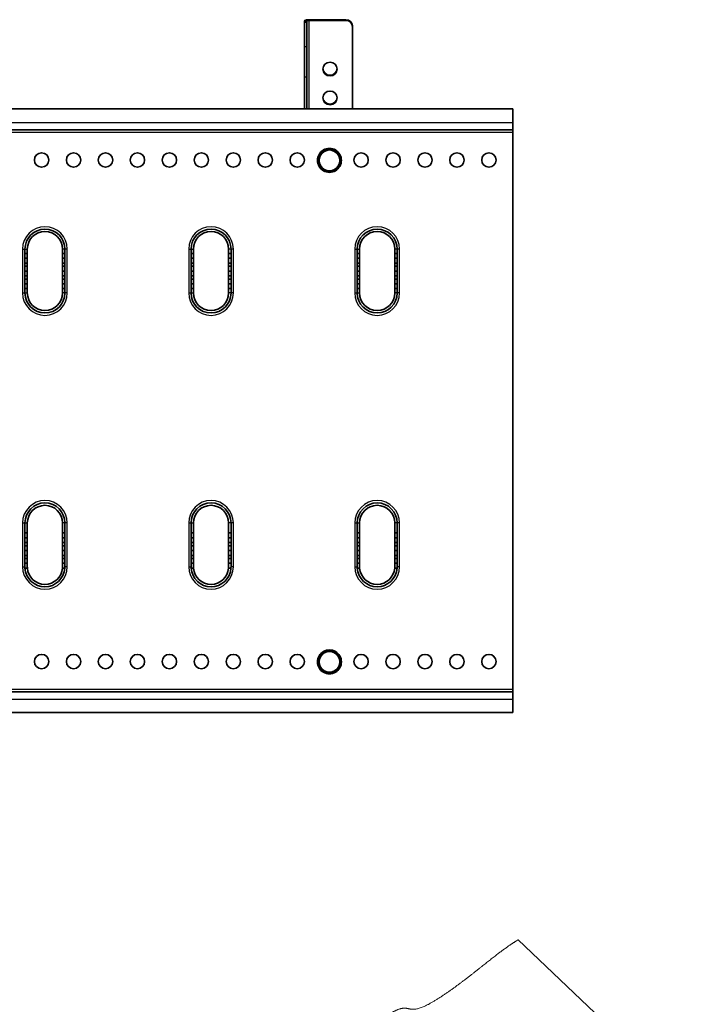
# Model space of a CAD drawing. Units: millimetres. Extents: x 46820 to 51020, y 25700 to 28670.
# Drawn here: x 48257 to 48681, y 26942 to 27559 of the extents above; entities that cross this region are included whole.
import ezdxf

# ---------------------------------------------------------------- set-up
doc = ezdxf.new("R2010")
doc.units = ezdxf.units.MM
doc.layers.add('Visible', color=7, linetype='Continuous', lineweight=35, true_color=0x22346e)
doc.layers.add('Visible Narrow', color=7, linetype='Continuous', lineweight=25, true_color=0x22346e)
doc.layers.add('ВИД', color=253, linetype='Continuous', lineweight=15)

msp = doc.modelspace()

# ---------------------------------------------------------------- linework, layer by layer
at = {"layer": 'Visible', "extrusion": (-1, -2.969e-13, 0)}
for p, q in [((48435.63, 27557.14), (48435.63, 27557.76)), ((48437.13, 27557.14), (48435.63, 27557.14)), ((48435.63, 27541.82), (48435.63, 27557.14)), ((48437.13, 27557.14), (48437.13, 27557.76)), ((48437.13, 27541.82), (48437.13, 27557.14)), ((48438.63, 27558.68), (48461.63, 27558.68)), ((48438.63, 27558.22), (48461.63, 27558.22)), ((48465.63, 27554.87), (48465.63, 27554.41)), ((48465.63, 27554.41), (48465.63, 27502.81)), ((48435.63, 27541.82), (48435.63, 27522.78)), ((48437.13, 27522.78), (48437.13, 27541.82)), ((48435.63, 27502.81), (48435.63, 27522.78)), ((48437.13, 27502.81), (48437.13, 27522.78)), ((48566.09, 27502.81), (47356.09, 27502.81)), ((48566.09, 27494.32), (48566.09, 27502.81)), ((48566.09, 27489.82), (48566.09, 27494.32)), ((48566.09, 27489.82), (47356.09, 27489.82)), ((48566.09, 27488.32), (48566.09, 27489.82)), ((48566.09, 27139.32), (48566.09, 27488.32)), ((48445.65, 27473.85), (48447.53, 27477.1)), ((48447.53, 27477.1), (48451.28, 27477.1)), ((48451.28, 27477.1), (48455.03, 27477.1)), ((48455.03, 27477.1), (48456.91, 27473.85)), ((48443.77, 27470.6), (48445.65, 27473.85)), ((48445.65, 27467.35), (48443.77, 27470.6)), ((48456.91, 27473.85), (48458.78, 27470.6)), ((48458.78, 27470.6), (48456.91, 27467.35)), ((48447.53, 27464.1), (48445.65, 27467.35)), ((48451.28, 27464.1), (48447.53, 27464.1)), ((48455.03, 27464.1), (48451.28, 27464.1)), ((48456.91, 27467.35), (48455.03, 27464.1)), ((48260.65, 27415.07), (48260.65, 27412.32)), ((48262.15, 27415.07), (48262.15, 27412.32)), ((48284.15, 27412.32), (48284.15, 27415.07)), ((48285.65, 27412.32), (48285.65, 27415.07)), ((48364.65, 27415.07), (48364.65, 27412.32)), ((48366.15, 27415.07), (48366.15, 27412.32)), ((48388.15, 27412.32), (48388.15, 27415.07)), ((48389.65, 27412.32), (48389.65, 27415.07)), ((48468.65, 27415.07), (48468.65, 27412.32)), ((48470.15, 27415.07), (48470.15, 27412.32)), ((48492.15, 27412.32), (48492.15, 27415.07)), ((48493.65, 27412.32), (48493.65, 27415.07)), ((48260.65, 27412.32), (48262.15, 27412.32)), ((48260.65, 27412.32), (48260.65, 27409.32)), ((48260.65, 27409.32), (48260.65, 27406.32)), ((48260.65, 27409.32), (48262.15, 27409.32)), ((48262.15, 27412.32), (48262.15, 27409.32)), ((48262.15, 27409.32), (48262.15, 27406.32)), ((48284.15, 27412.32), (48285.65, 27412.32)), ((48284.15, 27409.32), (48284.15, 27412.32)), ((48284.15, 27406.32), (48284.15, 27409.32)), ((48284.15, 27409.32), (48285.65, 27409.32)), ((48285.65, 27409.32), (48285.65, 27412.32)), ((48285.65, 27406.32), (48285.65, 27409.32)), ((48364.65, 27412.32), (48366.15, 27412.32)), ((48364.65, 27412.32), (48364.65, 27409.32)), ((48364.65, 27409.32), (48364.65, 27406.32)), ((48364.65, 27409.32), (48366.15, 27409.32)), ((48366.15, 27412.32), (48366.15, 27409.32)), ((48366.15, 27409.32), (48366.15, 27406.32)), ((48388.15, 27412.32), (48389.65, 27412.32)), ((48388.15, 27409.32), (48388.15, 27412.32)), ((48388.15, 27406.32), (48388.15, 27409.32)), ((48388.15, 27409.32), (48389.65, 27409.32)), ((48389.65, 27409.32), (48389.65, 27412.32)), ((48389.65, 27406.32), (48389.65, 27409.32)), ((48468.65, 27412.32), (48470.15, 27412.32)), ((48468.65, 27412.32), (48468.65, 27409.32)), ((48468.65, 27409.32), (48468.65, 27406.32)), ((48468.65, 27409.32), (48470.15, 27409.32)), ((48470.15, 27412.32), (48470.15, 27409.32)), ((48470.15, 27409.32), (48470.15, 27406.32)), ((48492.15, 27412.32), (48493.65, 27412.32)), ((48492.15, 27409.32), (48492.15, 27412.32)), ((48492.15, 27406.32), (48492.15, 27409.32)), ((48492.15, 27409.32), (48493.65, 27409.32)), ((48493.65, 27409.32), (48493.65, 27412.32)), ((48493.65, 27406.32), (48493.65, 27409.32)), ((48260.65, 27406.32), (48262.15, 27406.32)), ((48260.65, 27406.32), (48260.65, 27404.32)), ((48260.65, 27404.32), (48262.15, 27404.32)), ((48260.65, 27404.32), (48260.65, 27401.32)), ((48260.65, 27401.32), (48260.65, 27398.32)), ((48260.65, 27401.32), (48262.15, 27401.32)), ((48262.15, 27406.32), (48262.15, 27404.32)), ((48262.15, 27404.32), (48262.15, 27401.32)), ((48262.15, 27401.32), (48262.15, 27398.32)), ((48284.15, 27406.32), (48285.65, 27406.32)), ((48284.15, 27404.32), (48284.15, 27406.32)), ((48284.15, 27404.32), (48285.65, 27404.32)), ((48284.15, 27401.32), (48284.15, 27404.32)), ((48284.15, 27398.32), (48284.15, 27401.32)), ((48284.15, 27401.32), (48285.65, 27401.32)), ((48285.65, 27404.32), (48285.65, 27406.32)), ((48285.65, 27401.32), (48285.65, 27404.32)), ((48285.65, 27398.32), (48285.65, 27401.32)), ((48364.65, 27406.32), (48366.15, 27406.32)), ((48364.65, 27406.32), (48364.65, 27404.32)), ((48364.65, 27404.32), (48366.15, 27404.32)), ((48364.65, 27404.32), (48364.65, 27401.32)), ((48364.65, 27401.32), (48364.65, 27398.32)), ((48364.65, 27401.32), (48366.15, 27401.32)), ((48366.15, 27406.32), (48366.15, 27404.32)), ((48366.15, 27404.32), (48366.15, 27401.32)), ((48366.15, 27401.32), (48366.15, 27398.32)), ((48388.15, 27406.32), (48389.65, 27406.32)), ((48388.15, 27404.32), (48388.15, 27406.32)), ((48388.15, 27404.32), (48389.65, 27404.32)), ((48388.15, 27401.32), (48388.15, 27404.32)), ((48388.15, 27398.32), (48388.15, 27401.32)), ((48388.15, 27401.32), (48389.65, 27401.32)), ((48389.65, 27404.32), (48389.65, 27406.32)), ((48389.65, 27401.32), (48389.65, 27404.32)), ((48389.65, 27398.32), (48389.65, 27401.32)), ((48468.65, 27406.32), (48470.15, 27406.32)), ((48468.65, 27406.32), (48468.65, 27404.32)), ((48468.65, 27404.32), (48470.15, 27404.32)), ((48468.65, 27404.32), (48468.65, 27401.32)), ((48468.65, 27401.32), (48468.65, 27398.32)), ((48468.65, 27401.32), (48470.15, 27401.32)), ((48470.15, 27406.32), (48470.15, 27404.32)), ((48470.15, 27404.32), (48470.15, 27401.32)), ((48470.15, 27401.32), (48470.15, 27398.32)), ((48492.15, 27406.32), (48493.65, 27406.32)), ((48492.15, 27404.32), (48492.15, 27406.32)), ((48492.15, 27404.32), (48493.65, 27404.32)), ((48492.15, 27401.32), (48492.15, 27404.32)), ((48492.15, 27398.32), (48492.15, 27401.32)), ((48492.15, 27401.32), (48493.65, 27401.32)), ((48493.65, 27404.32), (48493.65, 27406.32)), ((48493.65, 27401.32), (48493.65, 27404.32)), ((48493.65, 27398.32), (48493.65, 27401.32)), ((48260.65, 27398.32), (48262.15, 27398.32)), ((48260.65, 27398.32), (48260.65, 27396.32)), ((48260.65, 27396.32), (48262.15, 27396.32)), ((48260.65, 27396.32), (48260.65, 27393.32)), ((48262.15, 27398.32), (48262.15, 27396.32)), ((48262.15, 27396.32), (48262.15, 27393.32)), ((48284.15, 27398.32), (48285.65, 27398.32)), ((48284.15, 27396.32), (48284.15, 27398.32)), ((48284.15, 27396.32), (48285.65, 27396.32)), ((48284.15, 27393.32), (48284.15, 27396.32)), ((48285.65, 27396.32), (48285.65, 27398.32)), ((48285.65, 27393.32), (48285.65, 27396.32)), ((48364.65, 27398.32), (48366.15, 27398.32)), ((48364.65, 27398.32), (48364.65, 27396.32)), ((48364.65, 27396.32), (48366.15, 27396.32)), ((48364.65, 27396.32), (48364.65, 27393.32)), ((48366.15, 27398.32), (48366.15, 27396.32)), ((48366.15, 27396.32), (48366.15, 27393.32)), ((48388.15, 27398.32), (48389.65, 27398.32)), ((48388.15, 27396.32), (48388.15, 27398.32)), ((48388.15, 27396.32), (48389.65, 27396.32)), ((48388.15, 27393.32), (48388.15, 27396.32)), ((48389.65, 27396.32), (48389.65, 27398.32)), ((48389.65, 27393.32), (48389.65, 27396.32)), ((48468.65, 27398.32), (48470.15, 27398.32)), ((48468.65, 27398.32), (48468.65, 27396.32)), ((48468.65, 27396.32), (48470.15, 27396.32)), ((48468.65, 27396.32), (48468.65, 27393.32)), ((48470.15, 27398.32), (48470.15, 27396.32)), ((48470.15, 27396.32), (48470.15, 27393.32)), ((48492.15, 27398.32), (48493.65, 27398.32)), ((48492.15, 27396.32), (48492.15, 27398.32)), ((48492.15, 27396.32), (48493.65, 27396.32)), ((48492.15, 27393.32), (48492.15, 27396.32)), ((48493.65, 27396.32), (48493.65, 27398.32)), ((48493.65, 27393.32), (48493.65, 27396.32)), ((48260.65, 27393.32), (48260.65, 27390.32)), ((48260.65, 27393.32), (48262.15, 27393.32)), ((48260.65, 27390.32), (48262.15, 27390.32)), ((48260.65, 27390.32), (48260.65, 27387.57)), ((48262.15, 27393.32), (48262.15, 27390.32)), ((48262.15, 27390.32), (48262.15, 27387.57)), ((48284.15, 27390.32), (48284.15, 27393.32)), ((48284.15, 27393.32), (48285.65, 27393.32)), ((48284.15, 27390.32), (48285.65, 27390.32)), ((48284.15, 27387.57), (48284.15, 27390.32)), ((48285.65, 27390.32), (48285.65, 27393.32)), ((48285.65, 27387.57), (48285.65, 27390.32)), ((48364.65, 27393.32), (48364.65, 27390.32)), ((48364.65, 27393.32), (48366.15, 27393.32)), ((48364.65, 27390.32), (48366.15, 27390.32)), ((48364.65, 27390.32), (48364.65, 27387.57)), ((48366.15, 27393.32), (48366.15, 27390.32)), ((48366.15, 27390.32), (48366.15, 27387.57)), ((48388.15, 27390.32), (48388.15, 27393.32)), ((48388.15, 27393.32), (48389.65, 27393.32)), ((48388.15, 27390.32), (48389.65, 27390.32)), ((48388.15, 27387.57), (48388.15, 27390.32)), ((48389.65, 27390.32), (48389.65, 27393.32)), ((48389.65, 27387.57), (48389.65, 27390.32)), ((48468.65, 27393.32), (48468.65, 27390.32)), ((48468.65, 27393.32), (48470.15, 27393.32)), ((48468.65, 27390.32), (48470.15, 27390.32)), ((48468.65, 27390.32), (48468.65, 27387.57)), ((48470.15, 27393.32), (48470.15, 27390.32)), ((48470.15, 27390.32), (48470.15, 27387.57)), ((48492.15, 27390.32), (48492.15, 27393.32)), ((48492.15, 27393.32), (48493.65, 27393.32)), ((48492.15, 27390.32), (48493.65, 27390.32)), ((48492.15, 27387.57), (48492.15, 27390.32)), ((48493.65, 27390.32), (48493.65, 27393.32)), ((48493.65, 27387.57), (48493.65, 27390.32)), ((48260.65, 27243.64), (48260.65, 27237.32)), ((48262.15, 27243.64), (48262.15, 27237.32)), ((48284.15, 27237.32), (48284.15, 27243.64)), ((48285.65, 27237.32), (48285.65, 27243.64)), ((48364.65, 27243.64), (48364.65, 27237.32)), ((48366.15, 27243.64), (48366.15, 27237.32)), ((48388.15, 27237.32), (48388.15, 27243.64)), ((48389.65, 27237.32), (48389.65, 27243.64)), ((48468.65, 27243.64), (48468.65, 27237.32)), ((48470.15, 27243.64), (48470.15, 27237.32)), ((48492.15, 27237.32), (48492.15, 27243.64)), ((48493.65, 27237.32), (48493.65, 27243.64)), ((48262.15, 27237.32), (48260.65, 27237.32)), ((48260.65, 27234.32), (48260.65, 27237.32)), ((48262.15, 27234.32), (48262.15, 27237.32)), ((48285.65, 27237.32), (48284.15, 27237.32)), ((48284.15, 27237.32), (48284.15, 27234.32)), ((48285.65, 27237.32), (48285.65, 27234.32)), ((48366.15, 27237.32), (48364.65, 27237.32)), ((48364.65, 27234.32), (48364.65, 27237.32)), ((48366.15, 27234.32), (48366.15, 27237.32)), ((48389.65, 27237.32), (48388.15, 27237.32)), ((48388.15, 27237.32), (48388.15, 27234.32)), ((48389.65, 27237.32), (48389.65, 27234.32)), ((48470.15, 27237.32), (48468.65, 27237.32)), ((48468.65, 27234.32), (48468.65, 27237.32)), ((48470.15, 27234.32), (48470.15, 27237.32)), ((48493.65, 27237.32), (48492.15, 27237.32)), ((48492.15, 27237.32), (48492.15, 27234.32)), ((48493.65, 27237.32), (48493.65, 27234.32)), ((48260.65, 27231.32), (48260.65, 27234.32)), ((48262.15, 27234.32), (48260.65, 27234.32)), ((48262.15, 27231.32), (48260.65, 27231.32)), ((48260.65, 27231.32), (48260.65, 27229.32)), ((48262.15, 27229.32), (48260.65, 27229.32)), ((48260.65, 27226.32), (48260.65, 27229.32)), ((48262.15, 27231.32), (48262.15, 27234.32)), ((48262.15, 27231.32), (48262.15, 27229.32)), ((48262.15, 27226.32), (48262.15, 27229.32)), ((48284.15, 27234.32), (48284.15, 27231.32)), ((48285.65, 27234.32), (48284.15, 27234.32)), ((48285.65, 27231.32), (48284.15, 27231.32)), ((48284.15, 27229.32), (48284.15, 27231.32)), ((48285.65, 27229.32), (48284.15, 27229.32)), ((48284.15, 27229.32), (48284.15, 27226.32)), ((48285.65, 27234.32), (48285.65, 27231.32)), ((48285.65, 27229.32), (48285.65, 27231.32)), ((48285.65, 27229.32), (48285.65, 27226.32)), ((48364.65, 27231.32), (48364.65, 27234.32)), ((48366.15, 27234.32), (48364.65, 27234.32)), ((48366.15, 27231.32), (48364.65, 27231.32)), ((48364.65, 27231.32), (48364.65, 27229.32)), ((48366.15, 27229.32), (48364.65, 27229.32)), ((48364.65, 27226.32), (48364.65, 27229.32)), ((48366.15, 27231.32), (48366.15, 27234.32)), ((48366.15, 27231.32), (48366.15, 27229.32)), ((48366.15, 27226.32), (48366.15, 27229.32)), ((48388.15, 27234.32), (48388.15, 27231.32)), ((48389.65, 27234.32), (48388.15, 27234.32)), ((48389.65, 27231.32), (48388.15, 27231.32)), ((48388.15, 27229.32), (48388.15, 27231.32)), ((48389.65, 27229.32), (48388.15, 27229.32)), ((48388.15, 27229.32), (48388.15, 27226.32)), ((48389.65, 27234.32), (48389.65, 27231.32)), ((48389.65, 27229.32), (48389.65, 27231.32)), ((48389.65, 27229.32), (48389.65, 27226.32)), ((48468.65, 27231.32), (48468.65, 27234.32)), ((48470.15, 27234.32), (48468.65, 27234.32)), ((48470.15, 27231.32), (48468.65, 27231.32)), ((48468.65, 27231.32), (48468.65, 27229.32)), ((48470.15, 27229.32), (48468.65, 27229.32)), ((48468.65, 27226.32), (48468.65, 27229.32)), ((48470.15, 27231.32), (48470.15, 27234.32)), ((48470.15, 27231.32), (48470.15, 27229.32)), ((48470.15, 27226.32), (48470.15, 27229.32)), ((48492.15, 27234.32), (48492.15, 27231.32)), ((48493.65, 27234.32), (48492.15, 27234.32)), ((48493.65, 27231.32), (48492.15, 27231.32)), ((48492.15, 27229.32), (48492.15, 27231.32)), ((48493.65, 27229.32), (48492.15, 27229.32)), ((48492.15, 27229.32), (48492.15, 27226.32)), ((48493.65, 27234.32), (48493.65, 27231.32)), ((48493.65, 27229.32), (48493.65, 27231.32)), ((48493.65, 27229.32), (48493.65, 27226.32)), ((48260.65, 27223.32), (48260.65, 27226.32)), ((48262.15, 27226.32), (48260.65, 27226.32)), ((48262.15, 27223.32), (48260.65, 27223.32)), ((48260.65, 27223.32), (48260.65, 27221.32)), ((48262.15, 27223.32), (48262.15, 27226.32)), ((48262.15, 27223.32), (48262.15, 27221.32)), ((48284.15, 27226.32), (48284.15, 27223.32)), ((48285.65, 27226.32), (48284.15, 27226.32)), ((48285.65, 27223.32), (48284.15, 27223.32)), ((48284.15, 27221.32), (48284.15, 27223.32)), ((48285.65, 27226.32), (48285.65, 27223.32)), ((48285.65, 27221.32), (48285.65, 27223.32)), ((48364.65, 27223.32), (48364.65, 27226.32)), ((48366.15, 27226.32), (48364.65, 27226.32)), ((48366.15, 27223.32), (48364.65, 27223.32)), ((48364.65, 27223.32), (48364.65, 27221.32)), ((48366.15, 27223.32), (48366.15, 27226.32)), ((48366.15, 27223.32), (48366.15, 27221.32)), ((48388.15, 27226.32), (48388.15, 27223.32)), ((48389.65, 27226.32), (48388.15, 27226.32)), ((48389.65, 27223.32), (48388.15, 27223.32)), ((48388.15, 27221.32), (48388.15, 27223.32)), ((48389.65, 27226.32), (48389.65, 27223.32)), ((48389.65, 27221.32), (48389.65, 27223.32)), ((48468.65, 27223.32), (48468.65, 27226.32)), ((48470.15, 27226.32), (48468.65, 27226.32)), ((48470.15, 27223.32), (48468.65, 27223.32)), ((48468.65, 27223.32), (48468.65, 27221.32)), ((48470.15, 27223.32), (48470.15, 27226.32)), ((48470.15, 27223.32), (48470.15, 27221.32)), ((48492.15, 27226.32), (48492.15, 27223.32)), ((48493.65, 27226.32), (48492.15, 27226.32)), ((48493.65, 27223.32), (48492.15, 27223.32)), ((48492.15, 27221.32), (48492.15, 27223.32)), ((48493.65, 27226.32), (48493.65, 27223.32)), ((48493.65, 27221.32), (48493.65, 27223.32)), ((48262.15, 27221.32), (48260.65, 27221.32)), ((48260.65, 27218.32), (48260.65, 27221.32)), ((48260.65, 27216.14), (48260.65, 27218.32)), ((48262.15, 27218.32), (48260.65, 27218.32)), ((48262.15, 27218.32), (48262.15, 27221.32)), ((48262.15, 27216.14), (48262.15, 27218.32)), ((48285.65, 27221.32), (48284.15, 27221.32)), ((48284.15, 27221.32), (48284.15, 27218.32)), ((48284.15, 27218.32), (48284.15, 27216.14)), ((48285.65, 27218.32), (48284.15, 27218.32)), ((48285.65, 27221.32), (48285.65, 27218.32)), ((48285.65, 27218.32), (48285.65, 27216.14)), ((48366.15, 27221.32), (48364.65, 27221.32)), ((48364.65, 27218.32), (48364.65, 27221.32)), ((48364.65, 27216.14), (48364.65, 27218.32)), ((48366.15, 27218.32), (48364.65, 27218.32)), ((48366.15, 27218.32), (48366.15, 27221.32)), ((48366.15, 27216.14), (48366.15, 27218.32)), ((48389.65, 27221.32), (48388.15, 27221.32)), ((48388.15, 27221.32), (48388.15, 27218.32)), ((48388.15, 27218.32), (48388.15, 27216.14)), ((48389.65, 27218.32), (48388.15, 27218.32)), ((48389.65, 27221.32), (48389.65, 27218.32)), ((48389.65, 27218.32), (48389.65, 27216.14)), ((48470.15, 27221.32), (48468.65, 27221.32)), ((48468.65, 27218.32), (48468.65, 27221.32)), ((48468.65, 27216.14), (48468.65, 27218.32)), ((48470.15, 27218.32), (48468.65, 27218.32)), ((48470.15, 27218.32), (48470.15, 27221.32)), ((48470.15, 27216.14), (48470.15, 27218.32)), ((48493.65, 27221.32), (48492.15, 27221.32)), ((48492.15, 27221.32), (48492.15, 27218.32)), ((48492.15, 27218.32), (48492.15, 27216.14)), ((48493.65, 27218.32), (48492.15, 27218.32)), ((48493.65, 27221.32), (48493.65, 27218.32)), ((48493.65, 27218.32), (48493.65, 27216.14)), ((48262.18, 27215.32), (48260.68, 27215.32)), ((48285.62, 27215.32), (48284.12, 27215.32)), ((48366.18, 27215.32), (48364.68, 27215.32)), ((48389.62, 27215.32), (48388.12, 27215.32)), ((48470.18, 27215.32), (48468.68, 27215.32)), ((48493.62, 27215.32), (48492.12, 27215.32)), ((48445.65, 27159.85), (48447.53, 27163.1)), ((48447.53, 27163.1), (48451.28, 27163.1)), ((48451.28, 27163.1), (48455.03, 27163.1)), ((48455.03, 27163.1), (48456.91, 27159.85)), ((48443.77, 27156.6), (48445.65, 27159.85)), ((48445.65, 27153.35), (48443.77, 27156.6)), ((48456.91, 27159.85), (48458.78, 27156.6)), ((48458.78, 27156.6), (48456.91, 27153.35)), ((48447.53, 27150.1), (48445.65, 27153.35)), ((48451.28, 27150.1), (48447.53, 27150.1)), ((48455.03, 27150.1), (48451.28, 27150.1)), ((48456.91, 27153.35), (48455.03, 27150.1)), ((47356.09, 27137.82), (48566.09, 27137.82)), ((48566.09, 27137.82), (48566.09, 27139.32)), ((48566.09, 27133.32), (48566.09, 27137.82)), ((48566.09, 27124.83), (48566.09, 27133.32)), ((47356.09, 27124.83), (48566.09, 27124.83))]:
    msp.add_line(p, q, dxfattribs=at)
at = {"layer": 'Visible'}
for centre in [(48271.09, 27470.82), (48291.09, 27470.82), (48311.09, 27470.82), (48331.09, 27470.82), (48351.09, 27470.82), (48371.09, 27470.82), (48391.09, 27470.82), (48411.09, 27470.82), (48431.09, 27470.82), (48471.09, 27470.82), (48491.09, 27470.82), (48511.09, 27470.82), (48531.09, 27470.82), (48551.09, 27470.82), (48271.09, 27156.82), (48291.09, 27156.82), (48311.09, 27156.82), (48331.09, 27156.82), (48351.09, 27156.82), (48371.09, 27156.82), (48391.09, 27156.82), (48411.09, 27156.82), (48431.09, 27156.82), (48471.09, 27156.82), (48491.09, 27156.82), (48511.09, 27156.82), (48531.09, 27156.82), (48551.09, 27156.82)]:
    msp.add_circle(centre, 4.5, dxfattribs=at)
for centre, radius, start, end in [((48451.28, 27470.6), 7.5, 120.07356, 179.92644), ((48451.28, 27470.6), 7.5, 60.07356, 119.92644), ((48451.28, 27470.6), 7.5, 0.07356, 59.92644), ((48451.28, 27470.6), 7.5, 180.07356, 239.92644), ((48451.28, 27470.6), 7.5, 300.07356, 359.92644), ((48451.28, 27470.6), 7.5, 240.07356, 299.92644), ((48451.28, 27470.6), 6.5, 270, 330), ((48273.15, 27415.07), 12.5, 0, 180), ((48273.15, 27415.07), 11, 0, 180), ((48377.15, 27415.07), 12.5, 0, 180), ((48377.15, 27415.07), 11, 0, 180), ((48481.15, 27415.07), 12.5, 0, 180), ((48481.15, 27415.07), 11, 0, 180), ((48273.15, 27387.57), 12.5, 180, 0), ((48273.15, 27387.57), 11, 180, 0), ((48377.15, 27387.57), 12.5, 180, 0), ((48377.15, 27387.57), 11, 180, 0), ((48481.15, 27387.57), 12.5, 180, 0), ((48481.15, 27387.57), 11, 180, 0), ((48273.15, 27243.64), 12.5, 0, 180), ((48273.15, 27243.64), 11, 0, 180), ((48377.15, 27243.64), 12.5, 0, 180), ((48377.15, 27243.64), 11, 0, 180), ((48481.15, 27243.64), 12.5, 0, 180), ((48481.15, 27243.64), 11, 0, 180), ((48273.15, 27216.14), 12.5, 183.76787, 356.23213), ((48273.15, 27216.14), 11, 184.28257, 355.71743), ((48377.15, 27216.14), 12.5, 183.76787, 356.23213), ((48377.15, 27216.14), 11, 184.28257, 355.71743), ((48481.15, 27216.14), 12.5, 183.76787, 356.23213), ((48481.15, 27216.14), 11, 184.28257, 355.71743), ((48451.28, 27156.6), 7.5, 120.07356, 179.92644), ((48451.28, 27156.6), 7.5, 60.07356, 119.92644), ((48451.28, 27156.6), 7.5, 0.07356, 59.92644), ((48451.28, 27156.6), 7.5, 180.07356, 239.92644), ((48451.28, 27156.6), 7.5, 300.07356, 359.92644), ((48451.28, 27156.6), 7.5, 240.07356, 299.92644), ((48451.28, 27156.6), 6.5, 270, 330)]:
    msp.add_arc(centre, radius, start, end, dxfattribs=at)
at = {"layer": 'Visible', "extrusion": (0, 0, -1)}
for centre, start, end in [((-48451.28, 27470.6), 30, 90), ((-48451.28, 27470.6), 90, 150), ((-48451.28, 27470.6), 330, 30), ((-48451.28, 27470.6), 150, 210), ((-48451.28, 27470.6), 270, 330), ((-48451.28, 27156.6), 30, 90), ((-48451.28, 27156.6), 90, 150), ((-48451.28, 27156.6), 330, 30), ((-48451.28, 27156.6), 150, 210), ((-48451.28, 27156.6), 270, 330)]:
    msp.add_arc(centre, 6.5, start, end, dxfattribs=at)
at = {"layer": 'Visible'}
for centre, major_axis, ratio, start_param, end_param in [((48438.63, 27557.76), (3, 0), 0.306526, 1.570796, 3.141593), ((48438.63, 27557.76), (1.5, 0), 0.306526, 1.570796, 3.141593), ((48461.63, 27554.41), (4, 0), 0.951862, 0, 1.570796), ((48451.63, 27527.76), (4.5, 0), 0.951862, 4.712389, 10.995574), ((48451.63, 27509.67), (-4.5, 0), 0.951862, 1.570796326800266, 7.853981633979852)]:
    msp.add_ellipse(centre, major_axis=major_axis, ratio=ratio, start_param=start_param, end_param=end_param, dxfattribs=at)
at = {"layer": 'Visible', "extrusion": (0, 0, -1)}
for centre, major_axis, ratio, start_param, end_param in [((48461.63, 27554.87), (4, 0), 0.951862, -1.570796, 0), ((48451.63, 27528.22), (-4.5, 0), 0.951862, 3.19529, 6.229488), ((48451.63, 27510.13), (-4.5, 0), 0.951862, 3.19529, 6.229488), ((48276.27, 27216.14), (-15.62, 0), 0.894427, -0.058828, 0.000005), ((48275.89, 27216.14), (-13.74, 0), 0.894427, -0.066867, 0.000007), ((48270.41, 27216.14), (13.74, 0), 0.894427, -0.000007, 0.066867), ((48270.03, 27216.14), (15.62, 0), 0.894427, -0.000005, 0.058828), ((48380.27, 27216.14), (-15.62, 0), 0.894427, -0.058828, 0.000005), ((48379.89, 27216.14), (-13.74, 0), 0.894427, -0.066867, 0.000007), ((48374.41, 27216.14), (13.74, 0), 0.894427, -0.000007, 0.066867), ((48374.03, 27216.14), (15.62, 0), 0.894427, -0.000005, 0.058828), ((48484.27, 27216.14), (-15.62, 0), 0.894427, -0.058828, 0.000005), ((48483.89, 27216.14), (-13.74, 0), 0.894427, -0.066867, 0.000007), ((48478.41, 27216.14), (13.74, 0), 0.894427, -0.000007, 0.066867), ((48478.03, 27216.14), (15.62, 0), 0.894427, -0.000005, 0.058828)]:
    msp.add_ellipse(centre, major_axis=major_axis, ratio=ratio, start_param=start_param, end_param=end_param, dxfattribs=at)
at = {"layer": 'Visible Narrow', "extrusion": (-1, -2.969e-13, 0)}
for p, q in [((48437.13, 27557.76), (48435.63, 27557.76)), ((48438.63, 27558.22), (48438.63, 27558.68)), ((48438.63, 27502.81), (48438.63, 27558.22)), ((48461.63, 27558.22), (48461.63, 27558.68)), ((48435.63, 27541.82), (48437.13, 27541.82)), ((48437.13, 27522.78), (48435.63, 27522.78)), ((47356.09, 27494.32), (48566.09, 27494.32)), ((47356.09, 27488.32), (48566.09, 27488.32)), ((48259.15, 27415.07), (48259.15, 27387.57)), ((48259.15, 27415.07), (48260.65, 27415.07)), ((48260.65, 27415.07), (48262.15, 27415.07)), ((48285.65, 27415.07), (48284.15, 27415.07)), ((48287.15, 27415.07), (48285.65, 27415.07)), ((48287.15, 27387.57), (48287.15, 27415.07)), ((48363.15, 27415.07), (48363.15, 27387.57)), ((48363.15, 27415.07), (48364.65, 27415.07)), ((48364.65, 27415.07), (48366.15, 27415.07)), ((48389.65, 27415.07), (48388.15, 27415.07)), ((48391.15, 27415.07), (48389.65, 27415.07)), ((48391.15, 27387.57), (48391.15, 27415.07)), ((48467.15, 27415.07), (48467.15, 27387.57)), ((48467.15, 27415.07), (48468.65, 27415.07)), ((48468.65, 27415.07), (48470.15, 27415.07)), ((48493.65, 27415.07), (48492.15, 27415.07)), ((48495.15, 27415.07), (48493.65, 27415.07)), ((48495.15, 27387.57), (48495.15, 27415.07)), ((48259.15, 27387.57), (48260.65, 27387.57)), ((48260.65, 27387.57), (48262.15, 27387.57)), ((48285.65, 27387.57), (48284.15, 27387.57)), ((48287.15, 27387.57), (48285.65, 27387.57)), ((48363.15, 27387.57), (48364.65, 27387.57)), ((48364.65, 27387.57), (48366.15, 27387.57)), ((48389.65, 27387.57), (48388.15, 27387.57)), ((48391.15, 27387.57), (48389.65, 27387.57)), ((48467.15, 27387.57), (48468.65, 27387.57)), ((48468.65, 27387.57), (48470.15, 27387.57)), ((48493.65, 27387.57), (48492.15, 27387.57)), ((48495.15, 27387.57), (48493.65, 27387.57)), ((48259.15, 27243.64), (48259.15, 27216.14)), ((48259.15, 27243.64), (48260.65, 27243.64)), ((48260.65, 27243.64), (48262.15, 27243.64)), ((48285.65, 27243.64), (48284.15, 27243.64)), ((48287.15, 27243.64), (48285.65, 27243.64)), ((48287.15, 27216.14), (48287.15, 27243.64)), ((48363.15, 27243.64), (48363.15, 27216.14)), ((48363.15, 27243.64), (48364.65, 27243.64)), ((48364.65, 27243.64), (48366.15, 27243.64)), ((48389.65, 27243.64), (48388.15, 27243.64)), ((48391.15, 27243.64), (48389.65, 27243.64)), ((48391.15, 27216.14), (48391.15, 27243.64)), ((48467.15, 27243.64), (48467.15, 27216.14)), ((48467.15, 27243.64), (48468.65, 27243.64)), ((48468.65, 27243.64), (48470.15, 27243.64)), ((48493.65, 27243.64), (48492.15, 27243.64)), ((48495.15, 27243.64), (48493.65, 27243.64)), ((48495.15, 27216.14), (48495.15, 27243.64)), ((48259.15, 27216.14), (48260.65, 27216.14)), ((48287.15, 27216.14), (48285.65, 27216.14)), ((48363.15, 27216.14), (48364.65, 27216.14)), ((48391.15, 27216.14), (48389.65, 27216.14)), ((48467.15, 27216.14), (48468.65, 27216.14)), ((48495.15, 27216.14), (48493.65, 27216.14)), ((48566.09, 27139.32), (47356.09, 27139.32)), ((47356.09, 27133.32), (48566.09, 27133.32))]:
    msp.add_line(p, q, dxfattribs=at)
at = {"layer": 'Visible Narrow'}
for centre, start, end in [((48273.15, 27415.07), 0, 180), ((48377.15, 27415.07), 0, 180), ((48481.15, 27415.07), 0, 180), ((48273.15, 27387.57), 180, 0), ((48377.15, 27387.57), 180, 0), ((48481.15, 27387.57), 180, 0), ((48273.15, 27243.64), 0, 180), ((48377.15, 27243.64), 0, 180), ((48481.15, 27243.64), 0, 180), ((48273.15, 27216.14), 180, 0), ((48377.15, 27216.14), 180, 0), ((48481.15, 27216.14), 180, 0)]:
    msp.add_arc(centre, 14, start, end, dxfattribs=at)
at = {"layer": 'ВИД', "extrusion": (-0.707107, -0.407196, 0.578093)}
msp.add_line((48680.93, 26876.57), (48569.46, 26982.64), dxfattribs=at)
at = {"layer": 'ВИД'}
msp.add_open_spline([(48410.13, 26890.9), (48411.38, 26891.61), (48413.59, 26892.63), (48416.06, 26892.93), (48418.35, 26891.64), (48422.42, 26890.77), (48430.3, 26893.94), (48441.36, 26901.09), (48452.14, 26908.87), (48462.24, 26916.67), (48471.8, 26924.18), (48481.13, 26931.24), (48490.39, 26937.57), (48497.12, 26940.57), (48500.57, 26939.6), (48504.13, 26938.36), (48510.91, 26940.42), (48521.75, 26947.13), (48532.18, 26954.55), (48541.69, 26961.94), (48550.8, 26969.28), (48558.32, 26975.13), (48564.21, 26979.39), (48567.74, 26981.65), (48569.38, 26982.6), (48569.46, 26982.64)], degree=5, knots=[0, 0, 0, 0, 0, 0, 0.0333333, 0.0666667, 0.1, 0.1333333, 0.1666667, 0.2, 0.2333333, 0.2666667, 0.3, 0.3333333, 0.3666667, 0.4, 0.4333333, 0.4666667, 0.5, 0.5333333, 0.5666667, 0.6, 0.6333333, 0.6666667, 0.6682569, 0.6682569, 0.6682569, 0.6682569, 0.6682569, 0.6682569], dxfattribs=at)

doc.saveas('drawing.dxf')
